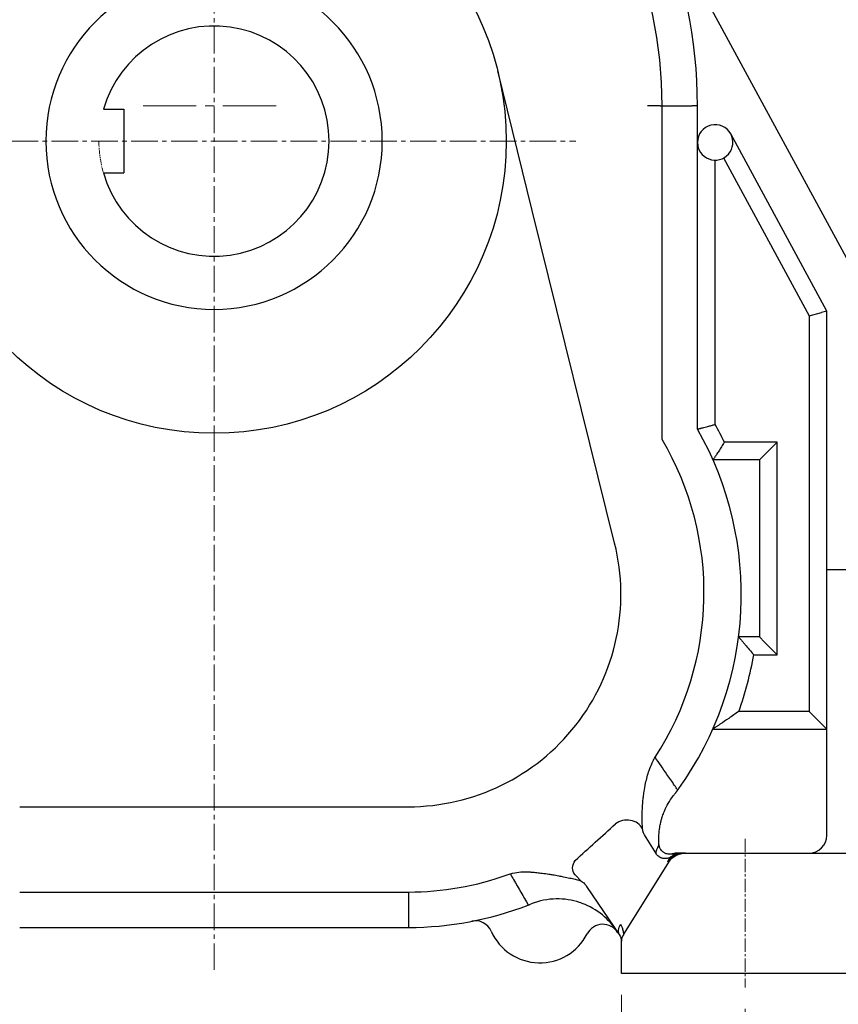
# Model space of a CAD drawing. Units: millimetres. Extents: x 1447 to 3023, y 14 to 2343.
# Drawn here: x 2593 to 2824, y 935 to 1212 of the extents above; entities that cross this region are included whole.
import ezdxf

# ---------------------------------------------------------------- set-up
doc = ezdxf.new("R2010")
doc.units = ezdxf.units.MM
doc.linetypes.add('CENTER2', pattern=[1.125, 0.75, -0.125, 0.125, -0.125])
doc.linetypes.add('PHANTOM', pattern=[2.5, 1.25, -0.25, 0.25, -0.25, 0.25, -0.25])
doc.layers.get('DEFPOINTS').update_dxf_attribs({"linetype": 'CONTINUOUS'})
for name, color, linetype, lineweight in [('C', 1, 'CENTER2', 9), ('D', 7, 'CONTINUOUS', 9), ('O', 3, 'CONTINUOUS', 30), ('P', 6, 'PHANTOM', 9)]:
    doc.layers.add(name, color=color, linetype=linetype, lineweight=lineweight)
doc.styles.get("Standard").update_dxf_attribs({"font": 'romans.shx', "width": 0.8, "bigfont": 'whgtxt.shx'})
doc.dimstyles.get("Standard").update_dxf_attribs({"dimtxt": 3.5, "dimasz": 3.5, "dimexe": 1, "dimexo": 1, "dimgap": 1, "dimtad": 1, "dimdec": 3, "dimdsep": 46, "dimtxsty": 'Standard', "dimcen": 0, "dimclrd": 256, "dimclre": 256, "dimclrt": 256, "dimadec": 3, "dimazin": 2, "dimtp": 0.1, "dimtm": 0.1, "dimtfac": 0.71, "dimtdec": 3, "dimtmove": 0, "dimatfit": 3, "dimfxl": 0, "dimlwd": -1, "dimlwe": -1, "dimarcsym": 0})

# ---------------------------------------------------------------- blocks, each defined once
blk = doc.blocks.new('*D124')
at = {"layer": 'D', "transparency": 16777216}
for p, q in [((2662.11, 1355.31), (2946.74, 1355.31)), ((2940.74, 1334.31), (2940.74, 964.21)), ((2848.42, 943.21), (2946.74, 943.21))]:
    blk.add_line(p, q, dxfattribs=at)
for points in [[(2937.24, 1334.31), (2944.24, 1334.31), (2940.74, 1355.31)], [(2937.24, 964.21), (2944.24, 964.21), (2940.74, 943.21)]]:
    blk.add_solid(points, dxfattribs=at)
at = {"layer": 'DEFPOINTS', "color": 0, "transparency": 16777216}
for p in [(2656.11, 1355.31), (2842.42, 943.21), (2940.74, 943.21)]:
    blk.add_point(p, dxfattribs=at)
at = {"layer": 'D', "transparency": 16777216, "insert": (2924.24, 1141.76), "char_height": 21, "attachment_point": 5, "rotation": 90}
blk.add_mtext('APPROX. 412', dxfattribs=at)
blk = doc.blocks.new('*D131')
at = {"layer": 'D', "transparency": 16777216}
for p, q in [((2762.42, 937.21), (2762.42, 842.54)), ((2842.42, 937.21), (2842.42, 842.54)), ((2783.42, 848.54), (2821.42, 848.54))]:
    blk.add_line(p, q, dxfattribs=at)
for points in [[(2783.42, 852.04), (2783.42, 845.04), (2762.42, 848.54)], [(2821.42, 852.04), (2821.42, 845.04), (2842.42, 848.54)]]:
    blk.add_solid(points, dxfattribs=at)
at = {"layer": 'DEFPOINTS', "color": 0, "transparency": 16777216}
for p in [(2762.42, 943.21), (2842.42, 943.21), (2842.42, 848.54)]:
    blk.add_point(p, dxfattribs=at)
at = {"layer": 'D', "transparency": 16777216, "insert": (2802.42, 865.04), "char_height": 21, "attachment_point": 5}
blk.add_mtext('80', dxfattribs=at)
blk = doc.blocks.new('*D132')
at = {"layer": 'D', "transparency": 16777216}
for p, q in [((2497.42, 933.21), (2497.42, 881.02)), ((2797.42, 933.21), (2797.42, 881.02)), ((2497.42, 840.19), (2497.42, 792.54)), ((2797.42, 840.19), (2797.42, 792.54)), ((2518.42, 798.54), (2776.42, 798.54))]:
    blk.add_line(p, q, dxfattribs=at)
for points in [[(2518.42, 802.04), (2518.42, 795.04), (2497.42, 798.54)], [(2776.42, 802.04), (2776.42, 795.04), (2797.42, 798.54)]]:
    blk.add_solid(points, dxfattribs=at)
at = {"layer": 'DEFPOINTS', "color": 0, "transparency": 16777216}
for p in [(2497.42, 939.21), (2797.42, 939.21), (2797.42, 798.54)]:
    blk.add_point(p, dxfattribs=at)
at = {"layer": 'D', "transparency": 16777216, "insert": (2647.42, 815.04), "char_height": 21, "attachment_point": 5}
blk.add_mtext('300', dxfattribs=at)
blk = doc.blocks.new('*D133')
at = {"layer": 'D', "transparency": 16777216}
for p, q in [((2452.42, 937.21), (2452.42, 742.54)), ((2842.42, 937.21), (2842.42, 742.54)), ((2473.42, 748.54), (2821.42, 748.54))]:
    blk.add_line(p, q, dxfattribs=at)
for points in [[(2473.42, 752.04), (2473.42, 745.04), (2452.42, 748.54)], [(2821.42, 752.04), (2821.42, 745.04), (2842.42, 748.54)]]:
    blk.add_solid(points, dxfattribs=at)
at = {"layer": 'DEFPOINTS', "color": 0, "transparency": 16777216}
for p in [(2452.42, 943.21), (2842.42, 943.21), (2842.42, 748.54)]:
    blk.add_point(p, dxfattribs=at)
at = {"layer": 'D', "transparency": 16777216, "insert": (2647.42, 765.04), "char_height": 21, "attachment_point": 5}
blk.add_mtext('390', dxfattribs=at)

msp = doc.modelspace()

# ---------------------------------------------------------------- linework, layer by layer
at = {"layer": 'C', "ltscale": 10}
for p, q in [((2647.4191, 944.2132), (2647.4191, 1343.7132)), ((2545.2742, 1178.2132), (2749.5641, 1178.2132))]:
    msp.add_line(p, q, dxfattribs=at)
at = {"layer": 'C', "ltscale": 20}
msp.add_line((2627.4191, 1188.2132), (2667.4191, 1188.2132), dxfattribs=at)
at = {"layer": 'C', "ltscale": 5}
msp.add_line((2797.4191, 981.2132), (2797.4191, 939.2132), dxfattribs=at)
at = {"layer": 'O'}
for p, q in [((2767.5148, 1253.0922), (2832.4191, 1133.2132)), ((2737.266, 1158.6229), (2727.5049, 1198.0254)), ((2616.1901, 1187.2132), (2621.9191, 1187.2132)), ((2621.9191, 1187.2132), (2621.9191, 1169.2132)), ((2773.3836, 1188.2132), (2769.8481, 1188.2132)), ((2773.3836, 1188.2132), (2782.4547, 1188.2132)), ((2773.9191, 1094.0128), (2773.9191, 1188.2132)), ((2783.9191, 1188.2132), (2782.4547, 1188.2132)), ((2783.9191, 1096.8983), (2783.9191, 1188.2132)), ((2820.4191, 1130.1732), (2793.316, 1180.2329)), ((2791.2997, 1173.4554), (2815.4191, 1128.9065)), ((2788.9191, 1098.207), (2788.9191, 1172.8523)), ((2616.1901, 1169.2132), (2621.9191, 1169.2132)), ((2760.5305, 1064.7123), (2737.266, 1158.6229)), ((2815.4191, 1128.9065), (2818.9547, 1129.8022)), ((2815.4191, 1128.9065), (2815.4191, 1017.2132)), ((2820.4191, 1130.1732), (2818.9547, 1129.8022)), ((2820.4191, 1057.2132), (2820.4191, 1130.1732)), ((2806.4191, 1093.2132), (2791.4993, 1093.2132)), ((2801.4191, 1088.2132), (2806.4191, 1093.2132)), ((2806.4191, 1033.2132), (2806.4191, 1093.2132)), ((2801.4191, 1088.2132), (2788.2992, 1088.2132)), ((2801.4191, 1088.2132), (2801.4191, 1038.2132)), ((2820.4191, 982.2132), (2820.4191, 1057.2132)), ((2832.4191, 1057.2132), (2820.4191, 1057.2132)), ((2801.4191, 1038.2132), (2795.5126, 1038.2132)), ((2801.4191, 1038.2132), (2802.8836, 1036.7487)), ((2806.4191, 1033.2132), (2802.8836, 1036.7487)), ((2799.8079, 1033.2132), (2806.4191, 1033.2132)), ((2815.4191, 1017.2132), (2795.6037, 1017.2132)), ((2818.9547, 1013.6777), (2815.4191, 1017.2132)), ((2788.2361, 1012.2132), (2820.4191, 1012.2132)), ((2820.4191, 1012.2132), (2818.9547, 1013.6777)), ((2592.5473, 990.2846), (2702.2909, 990.2846)), ((2772.2292, 977.0666), (2768.9207, 982.3987)), ((2763.1119, 954.3216), (2777.4191, 977.2132)), ((2777.4191, 977.2132), (2842.4191, 977.2132)), ((2779.5311, 977.2132), (2778.3317, 977.2132)), ((2780.5746, 977.2132), (2779.5311, 977.2132)), ((2749.3378, 971.0583), (2751.2089, 969.1897)), ((2752.6247, 967.8053), (2761.9683, 953.9398)), ((2592.5473, 966.2132), (2702.2909, 966.2132)), ((2702.2909, 966.2132), (2702.2909, 956.2132)), ((2592.5473, 956.2132), (2702.2909, 956.2132)), ((2762.4191, 943.2132), (2762.4191, 952.3528)), ((2842.4191, 943.2132), (2762.4191, 943.2132))]:
    msp.add_line(p, q, dxfattribs=at)
msp.add_circle((2647.4191, 1178.2132), 82.5, dxfattribs=at)
at = {"layer": 'O', "extrusion": (0, 0, -1)}
msp.add_circle((-2647.4191, 1178.2132), 47.5, dxfattribs=at)
at = {"layer": 'O'}
for centre, radius, start, end in [((2647.4191, 1188.2132), 136.5, 0, 180), ((2647.4191, 1188.2132), 126.5, 0, 180), ((2647.4191, 1178.2132), 32.5, 196.07665, 163.92335), ((2788.9191, 1177.8523), 5, 28.431777, 180), ((2788.9191, 1177.8523), 5, 180.000634, 28.430918), ((2702.2909, 1050.2846), 99, 25.697652, 28.951206), ((2702.2909, 1050.2846), 94, 324.319431, 29.72849), ((2700.8083, 1050.7434), 84.9555, 326.836601, 30.618428), ((2702.2909, 1050.2846), 60, 270, 13.913736), ((2702.2909, 1050.2846), 99, 340.48494, 350.070374), ((2815.4191, 982.2132), 5, 270, 0), ((2779.5311, 972.2132), 5, 90, 126.448362), ((2778.3317, 972.2132, 0), 5, 90.000002, 106.628194), ((2702.2909, 1049.0919), 82.8787, 270, 289.869687), ((2702.2909, 1050.2132), 94, 270, 291.113957), ((2721.1406, 953.0957), 5, 23.946091, 100.976152), ((2757.2237, 952.1029), 5, 31.819317, 152.902054), ((2739.4191, 961.2132), 15, 203.946091, 332.902054), ((2765.4191, 952.3528), 3, 143.944052, 180), ((2766.2714, 952.3485, 0), 3.725, 148.015903, 151.630086)]:
    msp.add_arc(centre, radius, start, end, dxfattribs=at)
at = {"layer": 'O', "extrusion": (0, 0, -1)}
for centre, major_axis, ratio, start_param, end_param in [((2784.9085, 996.7139), (-12.8322, -7.9468), 0.99390162, 1.04739589, 1.08411902), ((2779.5311, 972.2132), (0, -5), 0.91536337, 2.09364202, 3.14159265), ((2779.5311, 972.2132), (2.9705, -4.022), 0.69932065, 2.63177671, 3.14159265), ((2751.2221, 973.226), (-0.686, -2.9205), 0.83953034, 0.56034328, 2.0758362), ((2524.9169, 970.5131), (272.7081, 2.1131), 0.02099079, 5.87836888, 5.88099716), ((2764.5174, 955.5215), (-2.5491, -1.5817), 0.8787133, 0, 1.18355504)]:
    msp.add_ellipse(centre, major_axis=major_axis, ratio=ratio, start_param=start_param, end_param=end_param, dxfattribs=at)
at = {"layer": 'O'}
for centre, major_axis, ratio, start_param, end_param in [((2763.8783, 982.1398), (4.9647, 0.5935), 0.87268949, 0.32880749, 2.14962446), ((2735.5764, 964.0144), (11.447, 4.4205), 0.13021924, 4.71228724, 4.78670271)]:
    msp.add_ellipse(centre, major_axis=major_axis, ratio=ratio, start_param=start_param, end_param=end_param, dxfattribs=at)
at = {"layer": 'O', "extrusion": (-4.82193e-11, 6.12323e-17, -1)}
msp.add_ellipse((2780.5524, 972.2372), major_axis=(5.4249, 0.1275), ratio=0.9169348, start_param=3.68457701, end_param=4.73802604, dxfattribs=at)
at = {"layer": 'O'}
for points, knots in [([(2785.3836, 1097.2854), (2785.8111, 1097.3979), (2786.3106, 1097.529), (2787.1787, 1097.7556), (2787.5148, 1097.8432), (2788.2043, 1098.0222), (2788.5563, 1098.1133), (2788.9124, 1098.2053), (2788.9158, 1098.2061), (2788.9191, 1098.207)], [0.00396426575, 0.00396426575, 0.00396426575, 0.00396426575, 0.00581031564, 0.00581031564, 0.00689962584, 0.00689962584, 0.00799148435, 0.00799148435, 0.00800184177, 0.00800184177, 0.00800184177, 0.00800184177]), ([(2783.9191, 1096.8983), (2784.0585, 1096.9353), (2784.2677, 1096.9908), (2784.5467, 1097.0646), (2784.7559, 1097.1199), (2785.0348, 1097.1935), (2785.2441, 1097.2487), (2785.3836, 1097.2854)], [0, 0, 0, 0, 0.00113264736, 0.00169897104, 0.00226529472, 0.0028316184, 0.00396426575, 0.00396426575, 0.00396426575, 0.00396426575]), ([(2791.4993, 1093.2132), (2791.4972, 1093.2099), (2791.4951, 1093.2065), (2791.2206, 1092.7699), (2790.9473, 1092.337), (2790.4168, 1091.5009), (2790.1594, 1091.0969), (2789.6722, 1090.3355), (2789.4479, 1089.9867), (2789.2487, 1089.6777)], [-0.00001180895, -0.00001180895, -0.00001180895, -0.00001180895, 0, 0, 0.00153543577, 0.00153543577, 0.00304660228, 0.00304660228, 0.004552378, 0.004552378, 0.004552378, 0.004552378]), ([(2789.2487, 1089.6777), (2789.1586, 1089.538), (2789.0233, 1089.3285), (2788.8427, 1089.0494), (2788.707, 1088.8402), (2788.526, 1088.5614), (2788.3899, 1088.3524), (2788.2992, 1088.2132)], [0.004552378, 0.004552378, 0.004552378, 0.004552378, 0.00583805279, 0.00648089019, 0.00712372758, 0.00776656498, 0.00905223977, 0.00905223977, 0.00905223977, 0.00905223977]), ([(2795.5126, 1038.2132), (2795.6348, 1038.0742), (2795.818, 1037.8654), (2796.0617, 1037.5867), (2796.2443, 1037.3774), (2796.4875, 1037.0983), (2796.6696, 1036.8886), (2796.7909, 1036.7487)], [0, 0, 0, 0, 0.00112630025, 0.00168945038, 0.00225260051, 0.00281575064, 0.00394205089, 0.00394205089, 0.00394205089, 0.00394205089]), ([(2796.7909, 1036.7487), (2796.9812, 1036.5292), (2797.1887, 1036.2892), (2797.7646, 1035.6206), (2798.1512, 1035.1694), (2798.9646, 1034.2137), (2799.3836, 1033.7183), (2799.8023, 1033.2199), (2799.8051, 1033.2165), (2799.8079, 1033.2132)], [0.00394205089, 0.00394205089, 0.00394205089, 0.00394205089, 0.00488041162, 0.00488041162, 0.00637881624, 0.00637881624, 0.0078847849, 0.0078847849, 0.00789491574, 0.00789491574, 0.00789491574, 0.00789491574]), ([(2795.6037, 1017.2132), (2795.599, 1017.2099), (2795.5943, 1017.2065), (2794.6234, 1016.5206), (2793.659, 1015.8504), (2791.9067, 1014.6501), (2791.1248, 1014.123), (2790.4578, 1013.6777)], [-0.00001728938, -0.00001728938, -0.00001728938, -0.00001728938, 0, 0, 0.00354912405, 0.00354912405, 0.0068886375, 0.0068886375, 0.0068886375, 0.0068886375]), ([(2790.4578, 1013.6777), (2790.247, 1013.537), (2789.9305, 1013.3264), (2789.5078, 1013.0468), (2789.1904, 1012.8375), (2788.7667, 1012.5593), (2788.4485, 1012.3514), (2788.2361, 1012.2132)], [0.0068886375, 0.0068886375, 0.0068886375, 0.0068886375, 0.00886208144, 0.0098488034, 0.01083552537, 0.01182224734, 0.01379569128, 0.01379569128, 0.01379569128, 0.01379569128]), ([(2768.4097, 984.1005), (2768.3917, 984.3481), (2768.3717, 984.6455), (2768.3401, 985.2427), (2768.3276, 985.5238), (2768.3078, 986.1319), (2768.3005, 986.4589), (2768.2936, 987.1455), (2768.2939, 987.5065), (2768.3059, 988.405), (2768.322, 988.9558), (2768.3657, 989.8786), (2768.3866, 990.2402), (2768.4372, 990.9712), (2768.4667, 991.3399), (2768.5438, 992.1799), (2768.594, 992.6531), (2768.71, 993.6084), (2768.7759, 994.0905), (2768.9693, 995.3493), (2769.11, 996.1294), (2769.407, 997.5266), (2769.5546, 998.1452), (2769.8844, 999.3675), (2770.0663, 999.9711), (2770.4858, 1001.2022), (2770.7257, 1001.8272), (2771.1194, 1002.7212), (2771.2509, 1003.0023), (2771.4582, 1003.4175), (2771.529, 1003.5549), (2771.6106, 1003.7081), (2771.6196, 1003.7251), (2771.6333, 1003.7506), (2771.6379, 1003.7591), (2771.6462, 1003.7745), (2771.6499, 1003.7814), (2771.6536, 1003.7883)], [0, 0, 0, 0, 0.0020934081, 0.0020934081, 0.0036724092, 0.0036724092, 0.0052890686, 0.0052890686, 0.0069057281, 0.0069057281, 0.0091606597, 0.0091606597, 0.0105699919, 0.0105699919, 0.0119793242, 0.0119793242, 0.0137409895, 0.0137409895, 0.0155026548, 0.0155026548, 0.0183213193, 0.0183213193, 0.020576251, 0.020576251, 0.0228311826, 0.0228311826, 0.0252355175, 0.0252355175, 0.0263587482, 0.0263587482, 0.0269203636, 0.0269203636, 0.0269905655, 0.0269905655, 0.0270256665, 0.0270256665, 0.0270542528, 0.0270542528, 0.0270542528, 0.0270542528]), ([(2778.337, 995.0307), (2778.0436, 995.4578), (2777.7499, 995.8849), (2777.4558, 996.3118), (2776.74, 997.3512), (2776.0223, 998.3899), (2774.1821, 1001.044), (2773.0566, 1002.6583), (2771.9257, 1004.2703)], [-0.058098172, -0.058098172, -0.058098172, -0.058098172, -0.0559414619, -0.0559414619, -0.0559414619, -0.0506910222, -0.0506910222, -0.0425165305, -0.0425165305, -0.0425165305, -0.0425165305]), ([(2777.0773, 993.3373), (2777.1665, 993.4545), (2777.2557, 993.5721), (2777.4312, 993.8049), (2777.5176, 993.92), (2777.6577, 994.1076), (2777.7115, 994.1799), (2777.7989, 994.2976), (2777.8325, 994.343), (2777.8997, 994.4337), (2777.9332, 994.4792), (2778.0203, 994.5974), (2778.0739, 994.6703), (2778.2129, 994.8601), (2778.2982, 994.9771), (2778.4709, 995.2153), (2778.5583, 995.3364), (2778.6454, 995.4576)], [0, 0, 0, 0, 0.00042395558, 0.00042395558, 0.00083506401, 0.00083506401, 0.00109200679, 0.00109200679, 0.00125259602, 0.00125259602, 0.00141318525, 0.00141318525, 0.00167012802, 0.00167012802, 0.00208123646, 0.00208123646, 0.00250519204, 0.00250519204, 0.00250519204, 0.00250519204]), ([(2773.0518, 979.6418), (2772.9834, 980.5046), (2772.9704, 981.3848), (2773.0553, 983.001), (2773.1342, 983.7353), (2773.3294, 984.9224), (2773.4205, 985.3775), (2773.5989, 986.131), (2773.6774, 986.431), (2773.8484, 987.0279), (2773.9413, 987.3258), (2774.202, 988.0974), (2774.3814, 988.5694), (2774.8964, 989.7827), (2775.2614, 990.5157), (2776.0941, 991.9571), (2776.5646, 992.664), (2777.0773, 993.3373)], [0, 0, 0, 0, 0.0035373582, 0.0035373582, 0.0064602747, 0.0064602747, 0.0082870975, 0.0082870975, 0.0095057883, 0.0095057883, 0.0107244792, 0.0107244792, 0.0126743845, 0.0126743845, 0.0157942329, 0.0157942329, 0.0190115767, 0.0190115767, 0.0190115767, 0.0190115767]), ([(2768.9207, 982.3987), (2768.8721, 982.4769), (2768.8268, 982.5583), (2768.7437, 982.7249), (2768.7059, 982.8099), (2768.6496, 982.9526), (2768.6292, 983.0086), (2768.598, 983.1013), (2768.5865, 983.1374), (2768.5645, 983.2104), (2768.554, 983.2473), (2768.5279, 983.3444), (2768.5132, 983.4052), (2768.4781, 983.5659), (2768.4599, 983.6673), (2768.4297, 983.8785), (2768.4179, 983.9883), (2768.4097, 984.1005)], [-0.00561105938, -0.00561105938, -0.00561105938, -0.00561105938, -0.00466149548, -0.00466149548, -0.00374070625, -0.00374070625, -0.00316521298, -0.00316521298, -0.00280552969, -0.00280552969, -0.0024458464, -0.0024458464, -0.00187035313, -0.00187035313, -0.00094956389, -0.00094956389, 0, 0, 0, 0]), ([(2773.0508, 979.6539), (2772.9863, 979.5224), (2772.9258, 979.3965), (2772.8692, 979.2763), (2772.8235, 979.179), (2772.7803, 979.0854), (2772.6579, 978.8142), (2772.586, 978.6469), (2772.4232, 978.246), (2772.3468, 978.0329), (2772.2044, 977.56), (2772.1722, 977.349), (2772.1929, 977.1488), (2772.2073, 977.1019), (2772.2292, 977.0666)], [0.01495512982, 0.01495512982, 0.01495512982, 0.01495512982, 0.01576582892, 0.01576582892, 0.01576582892, 0.01642168435, 0.01642168435, 0.0177381836, 0.0177381836, 0.01984458241, 0.01984458241, 0.0232148205, 0.0232148205, 0.02463252652, 0.02463252652, 0.02463252652, 0.02463252652]), ([(2773.1231, 979.1874), (2773.1184, 979.2072), (2773.114, 979.227), (2773.1029, 979.2784), (2773.0966, 979.31), (2773.0817, 979.3919), (2773.0739, 979.442), (2773.0609, 979.5424), (2773.0557, 979.5925), (2773.0518, 979.6418)], [-0.00127324023, -0.00127324023, -0.00127324023, -0.00127324023, -0.0011100043, -0.0011100043, -0.00084882682, -0.00084882682, -0.00043094285, -0.00043094285, 0, 0, 0, 0]), ([(2776.9009, 977.0041), (2776.8235, 976.981), (2776.7427, 976.9603), (2776.5401, 976.9177), (2776.4156, 976.8993), (2776.1626, 976.8784), (2776.0347, 976.8759), (2775.7218, 976.8902), (2775.5353, 976.9158), (2775.1889, 976.9977), (2775.0289, 977.05), (2774.7772, 977.1564), (2774.6819, 977.2028), (2774.496, 977.3057), (2774.4055, 977.3623), (2774.1785, 977.5218), (2774.0475, 977.6316), (2773.7812, 977.8965), (2773.6488, 978.0583), (2773.452, 978.358), (2773.3789, 978.4901), (2773.2539, 978.7621), (2773.2017, 978.9026), (2773.1467, 979.093), (2773.1343, 979.1401), (2773.1231, 979.1874)], [0, 0, 0, 0, 0.0007498059, 0.0007498059, 0.0018292998, 0.0018292998, 0.0029087937, 0.0029087937, 0.0044435726, 0.0044435726, 0.0058108257, 0.0058108257, 0.0066653589, 0.0066653589, 0.0075198921, 0.0075198921, 0.0088871452, 0.0088871452, 0.0105414516, 0.0105414516, 0.0117407704, 0.0117407704, 0.0129400892, 0.0129400892, 0.0133307178, 0.0133307178, 0.0133307178, 0.0133307178]), ([(2774.7735, 975.6483), (2774.7586, 975.6484), (2774.7438, 975.6485), (2774.5635, 975.6515), (2774.4032, 975.6677), (2774.1515, 975.7129), (2774.0567, 975.7348), (2773.8715, 975.7871), (2773.781, 975.8174), (2773.6223, 975.879), (2773.5533, 975.9088), (2773.4178, 975.9735), (2773.3515, 976.0083), (2773.1826, 976.1051), (2773.0823, 976.1709), (2772.832, 976.3573), (2772.6883, 976.4873), (2772.4367, 976.7645), (2772.3268, 976.9093), (2772.2292, 977.0666)], [0.0095022421, 0.0095022421, 0.0095022421, 0.0095022421, 0.00977096, 0.00977096, 0.0127774092, 0.0127774092, 0.0146564399, 0.0146564399, 0.0165354707, 0.0165354707, 0.0180386953, 0.0180386953, 0.0195419199, 0.0195419199, 0.0219470793, 0.0219470793, 0.0257953343, 0.0257953343, 0.0293128799, 0.0293128799, 0.0293128799, 0.0293128799]), ([(2776.5606, 976.2352), (2776.439, 976.1453), (2776.3212, 976.0722), (2776.0558, 975.9285), (2775.91, 975.8659), (2775.6796, 975.7854), (2775.5925, 975.7596), (2775.4384, 975.721), (2775.3707, 975.7066), (2775.238, 975.683), (2775.1725, 975.6736), (2774.9939, 975.6539), (2774.8825, 975.6482), (2774.7735, 975.6483)], [0, 0, 0, 0, 0.00169289655, 0.00169289655, 0.00390846349, 0.00390846349, 0.00529319282, 0.00529319282, 0.00641263461, 0.00641263461, 0.00753207639, 0.00753207639, 0.00950224212, 0.00950224212, 0.00950224212, 0.00950224212]), ([(2730.4599, 971.1471), (2731.2591, 971.422), (2732.0911, 971.624), (2733.6753, 971.8651), (2734.4234, 971.9224), (2735.5456, 971.9328), (2735.9191, 971.9238), (2736.4348, 971.895), (2736.5769, 971.8854), (2736.719, 971.8741)], [-0.04065127947, -0.04065127947, -0.04065127947, -0.04065127947, -0.03774528725, -0.03774528725, -0.03522376513, -0.03522376513, -0.03396300407, -0.03396300407, -0.03348395387, -0.03348395387, -0.03348395387, -0.03348395387]), ([(2731.0442, 971.3334), (2731.3583, 970.7928), (2731.6727, 970.2523), (2733.3709, 967.3364), (2734.7594, 964.9643), (2736.152, 962.5952), (2736.1634, 962.5758), (2736.1748, 962.5564), (2736.1862, 962.537)], [0.0403182658, 0.0403182658, 0.0403182658, 0.0403182658, 0.0429581098, 0.0429581098, 0.0545651278, 0.0545651278, 0.0545651278, 0.0546601531, 0.0546601531, 0.0546601531, 0.0546601531]), ([(2736.719, 971.8741), (2736.8428, 971.8643), (2736.9666, 971.8541), (2737.594, 971.801), (2738.0989, 971.753), (2739.1064, 971.6469), (2739.6087, 971.5888), (2740.7287, 971.4479), (2741.3437, 971.3627), (2742.3213, 971.2157), (2742.6921, 971.1571), (2743.3493, 971.0486), (2743.6378, 970.9993), (2744.2065, 970.899), (2744.4874, 970.848), (2745.205, 970.714), (2745.6341, 970.6303), (2746.7023, 970.4153), (2747.3124, 970.2858), (2748.1386, 970.1101), (2748.404, 970.0536), (2748.8991, 969.9509), (2749.1285, 969.9047), (2749.3378, 969.8655)], [0.0001182441, 0.0001182441, 0.0001182441, 0.0001182441, 0.0005362945, 0.0005362945, 0.0022381582, 0.0022381582, 0.003940022, 0.003940022, 0.0060673516, 0.0060673516, 0.0073969326, 0.0073969326, 0.008467328, 0.008467328, 0.0095377234, 0.0095377234, 0.011250356, 0.011250356, 0.0139905681, 0.0139905681, 0.01540349, 0.01540349, 0.0168164119, 0.0168164119, 0.0168164119, 0.0168164119]), ([(2749.3378, 969.8655), (2749.5895, 969.8184), (2749.8306, 969.7598), (2750.2839, 969.6217), (2750.4968, 969.5428), (2750.8256, 969.3967), (2750.9479, 969.3362), (2751.1398, 969.2309), (2751.212, 969.1887), (2751.3532, 969.1009), (2751.4221, 969.0553), (2751.597, 968.9323), (2751.7004, 968.8522), (2751.9578, 968.6326), (2752.105, 968.4863), (2752.3809, 968.1664), (2752.509, 967.9918), (2752.6247, 967.8053)], [-0.0100372217, -0.0100372217, -0.0100372217, -0.0100372217, -0.008338615, -0.008338615, -0.0066914812, -0.0066914812, -0.0056620225, -0.0056620225, -0.0050186109, -0.0050186109, -0.0043751992, -0.0043751992, -0.0033457406, -0.0033457406, -0.0016986068, -0.0016986068, 0, 0, 0, 0]), ([(2750.6517, 963.2635), (2748.5212, 963.9662), (2746.2858, 964.3061), (2741.6271, 964.2251), (2739.243, 963.7473), (2737.0014, 962.8566)], [-0.0140172292, -0.0140172292, -0.0140172292, -0.0140172292, -0.0072559381, -0.0072559381, 0, 0, 0, 0]), ([(2761.0788, 955.2871), (2759.9743, 956.9605), (2758.6199, 958.4651), (2755.379, 961.1184), (2753.4726, 962.2238), (2751.1532, 963.0925), (2750.9032, 963.1805), (2750.6517, 963.2635)], [-0.0276738599, -0.0276738599, -0.0276738599, -0.0276738599, -0.021469059, -0.021469059, -0.0148152986, -0.0148152986, -0.0140172292, -0.0140172292, -0.0140172292, -0.0140172292]), ([(2763.1119, 954.3216), (2763.1118, 954.3225), (2763.1117, 954.3233), (2763.0997, 954.4713), (2763.083, 954.6137), (2763.029, 954.9726), (2762.9856, 955.1823), (2762.8516, 955.704), (2762.7483, 956.0018), (2762.5211, 956.5354), (2762.3996, 956.7742), (2762.2678, 956.9983)], [-0.02132454566, -0.02132454566, -0.02132454566, -0.02132454566, -0.02132054407, -0.02132054407, -0.02062853523, -0.02062853523, -0.0195213211, -0.0195213211, -0.01774977848, -0.01774977848, -0.01613047781, -0.01613047781, -0.01613047781, -0.01613047781]), ([(2761.9683, 953.9398), (2761.9963, 953.8946), (2762.0235, 953.8481), (2762.0916, 953.7239), (2762.131, 953.6441), (2762.2198, 953.4413), (2762.2661, 953.3146), (2762.3046, 953.1792)], [0.01613047781, 0.01613047781, 0.01613047781, 0.01613047781, 0.01679949104, 0.01679949104, 0.01786991222, 0.01786991222, 0.01940573965, 0.01940573965, 0.01940573965, 0.01940573965]), ([(2762.3046, 953.1792), (2762.309, 953.1636), (2762.3133, 953.1479), (2762.3598, 952.974), (2762.3916, 952.8043), (2762.4116, 952.5754), (2762.4145, 952.5309), (2762.4182, 952.443), (2762.4192, 952.3997), (2762.4191, 952.3554)], [0.01940573965, 0.01940573965, 0.01940573965, 0.01940573965, 0.0195825861, 0.0195825861, 0.02134878104, 0.02134878104, 0.02176152891, 0.02176152891, 0.02214691545, 0.02214691545, 0.02214691545, 0.02214691545])]:
    msp.add_open_spline(points, degree=3, knots=knots, dxfattribs=at)
msp.add_open_spline([(2749.4083, 975.1431), (2753.1906, 978.5652), (2756.965, 981.9973), (2760.7288, 985.442)], degree=3, dxfattribs=at)
at = {"layer": 'P'}
msp.add_arc((2647.4191, 1178.2132), 32.5, 180, 196.07665, dxfattribs=at)

# ---------------------------------------------------------------- dimensions: what is measured, and where the dimension line sits
at = {"layer": 'D'}
dim = msp.add_linear_dim(base=(2940.7421, 943.2132), p1=(2656.1086, 1355.3126), p2=(2842.4191, 943.2132), angle=90, text='APPROX. <>', dimstyle='Standard', override={"dimscale": 6, "dimdec": 0}, dxfattribs=at)
dim.commit()
dim.dimension.update_dxf_attribs({"geometry": '*D124', "text_midpoint": (2940.7421, 1141.7629), "dimtype": 160})
dim = msp.add_linear_dim(base=(2842.4191, 748.5443), p1=(2452.4191, 943.2132), p2=(2842.4191, 943.2132), dimstyle='Standard', override={"dimscale": 6, "dimtmove": 0}, dxfattribs=at)
dim.commit()
dim.dimension.update_dxf_attribs({"geometry": '*D133', "text_midpoint": (2647.4191, 748.5443), "dimtype": 160})
for base, p1, p2, override, picture, middle in [((2842.4191, 848.5443), (2762.4191, 943.2132), (2842.4191, 943.2132), {"dimscale": 6}, '*D131', (2802.4191, 865.0443)), ((2797.4191, 798.5443), (2497.4191, 939.2132), (2797.4191, 939.2132), {"dimscale": 6, "dimtmove": 0}, '*D132', (2647.4191, 815.0443))]:
    dim = msp.add_linear_dim(base=base, p1=p1, p2=p2, dimstyle='Standard', override=override, dxfattribs=at)
    dim.commit()
    dim.dimension.update_dxf_attribs({"geometry": picture, "text_midpoint": middle})

doc.saveas('drawing.dxf')
